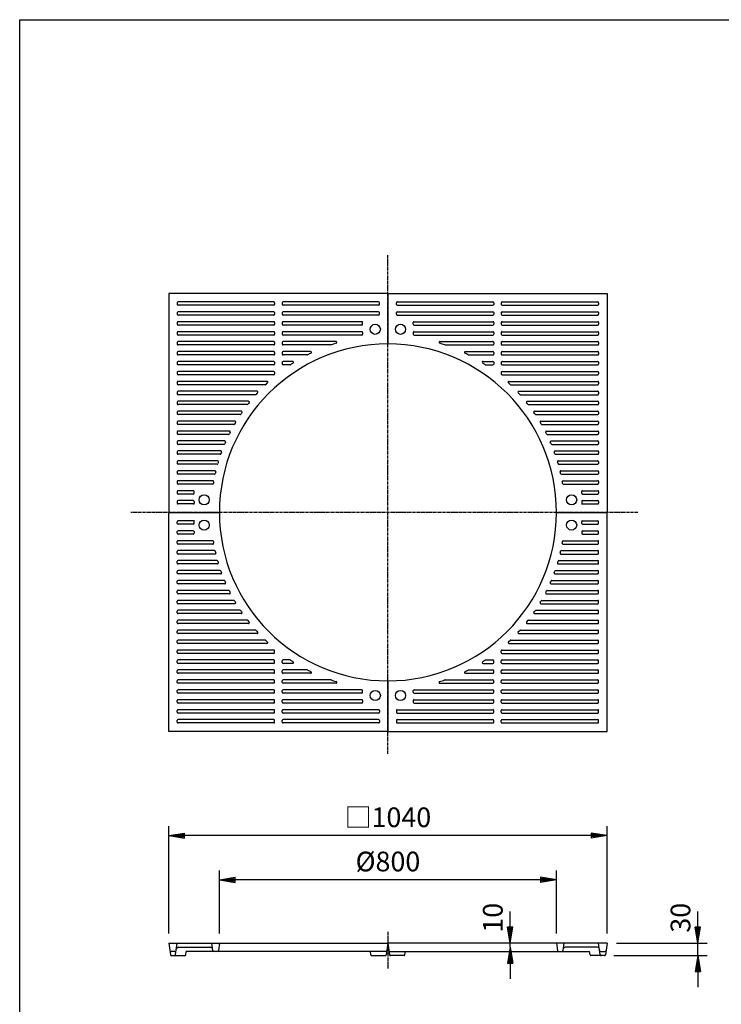
# Model space of a CAD drawing. Extents: x 75 to 5775, y 150 to 4200.
# Drawn here: x 75 to 1740, y 1862 to 4200 of the extents above; entities that cross this region are included whole.
import ezdxf

# ---------------------------------------------------------------- set-up
doc = ezdxf.new("R2010")
doc.units = 0
doc.header["$LTSCALE"] = 0.2
doc.linetypes.add('CENTER', pattern=[50.8, 31.75, -6.35, 6.35, -6.35])
doc.linetypes.add('HIDDEN', pattern=[9.525, 6.35, -3.175])
doc.layers.get('0').update_dxf_attribs({"linetype": 'CONTINUOUS'})
doc.layers.get('DEFPOINTS').update_dxf_attribs({"linetype": 'CONTINUOUS'})
for name, color, linetype in [('LAY-10', 7, 'CONTINUOUS'), ('LAY-20', 7, 'CONTINUOUS'), ('LAY-255', 7, 'CONTINUOUS')]:
    doc.layers.add(name, color=color, linetype=linetype)
doc.styles.add('EXCADDIM1', font='simplex', dxfattribs={"width": 0.84, "bigfont": 'bigfont'})
doc.styles.get("Standard").update_dxf_attribs({"font": 'simplex', "bigfont": 'bigfont'})
doc.dimstyles.new('ISO-25', dxfattribs={"dimtxt": 2.5, "dimasz": 2.5, "dimexe": 1.25, "dimexo": 0.625, "dimtad": 1, "dimtxsty": 'STANDARD', "dimcen": 2.5, "dimazin": 3, "dimtfac": 1, "dimtmove": 0, "dimatfit": 3})

# ---------------------------------------------------------------- blocks, each defined once
blk = doc.blocks.new('EX_BNORM')
at = {"color": 0, "linetype": 'CONTINUOUS'}
for p, q in [((0, 0), (-1, 0.167)), ((-1, 0.167), (-1, -0.167)), ((0, 0), (-1, 0.083)), ((0, 0), (-1, 0)), ((0, 0), (-1, -0.167)), ((0, 0), (-1, -0.083))]:
    blk.add_line(p, q, dxfattribs=at)
blk = doc.blocks.new('*D15')
at = {"layer": 'DEFPOINTS', "color": 0}
for p in [(429, 2262.5), (429, 2007.5), (1469, 2007.5)]:
    blk.add_point(p, dxfattribs=at)
at = {"layer": 'LAY-20', "color": 4, "linetype": 'CONTINUOUS'}
for p, q in [((429, 2030), (429, 2285)), ((1469, 2030), (1469, 2285)), ((1431.5, 2262.5), (466.5, 2262.5))]:
    blk.add_line(p, q, dxfattribs=at)
at = {"layer": 'LAY-20', "color": 4, "xscale": 37.49999618530273, "yscale": 37.49999618530273, "zscale": 37.49999618530273, "rotation": 180}
blk.add_blockref('EX_BNORM', (429, 2262.5), dxfattribs=at)
at = {"layer": 'LAY-20', "color": 4, "xscale": 37.49999618530273, "yscale": 37.49999618530273, "zscale": 37.49999618530273}
blk.add_blockref('EX_BNORM', (1469, 2262.5), dxfattribs=at)
at = {"layer": 'LAY-20', "color": 7, "insert": (949, 2300), "char_height": 46.77, "attachment_point": 5, "style": 'EXCADDIM1'}
blk.add_mtext('□1040', dxfattribs=at)
blk = doc.blocks.new('*D16')
at = {"layer": 'DEFPOINTS', "color": 0}
for p in [(549, 2157.5), (549, 2007.5), (1349, 2007.5)]:
    blk.add_point(p, dxfattribs=at)
at = {"layer": 'LAY-20', "color": 4, "linetype": 'CONTINUOUS'}
for p, q in [((549, 2030), (549, 2180)), ((1349, 2030), (1349, 2180)), ((1311.5, 2157.5), (586.5, 2157.5))]:
    blk.add_line(p, q, dxfattribs=at)
at = {"layer": 'LAY-20', "color": 4, "xscale": 37.49999618530273, "yscale": 37.49999618530273, "zscale": 37.49999618530273, "rotation": 180}
blk.add_blockref('EX_BNORM', (549, 2157.5), dxfattribs=at)
at = {"layer": 'LAY-20', "color": 4, "xscale": 37.49999618530273, "yscale": 37.49999618530273, "zscale": 37.49999618530273}
blk.add_blockref('EX_BNORM', (1349, 2157.5), dxfattribs=at)
at = {"layer": 'LAY-20', "color": 7, "insert": (949, 2195), "char_height": 46.77, "attachment_point": 5, "style": 'EXCADDIM1'}
blk.add_mtext('%%c800', dxfattribs=at)
blk = doc.blocks.new('*D17')
at = {"layer": 'DEFPOINTS', "color": 0}
for p in [(1469, 2007.5), (1684.5, 2007.5), (1463, 1977.5)]:
    blk.add_point(p, dxfattribs=at)
at = {"layer": 'LAY-20', "color": 4, "linetype": 'CONTINUOUS'}
for p, q in [((1684.5, 2045), (1684.5, 2082.5)), ((1491.5, 2007.5), (1707, 2007.5)), ((1684.5, 1977.5), (1684.5, 2007.5)), ((1485.5, 1977.5), (1707, 1977.5)), ((1684.5, 1940), (1684.5, 1902.5))]:
    blk.add_line(p, q, dxfattribs=at)
at = {"layer": 'LAY-20', "color": 4, "xscale": 37.49999618530273, "yscale": 37.49999618530273, "zscale": 37.49999618530273}
for p, rotation in [((1684.5, 2007.5), 270), ((1684.5, 1977.5), 90)]:
    blk.add_blockref('EX_BNORM', p, dxfattribs=dict(at, rotation=rotation))
at = {"layer": 'LAY-20', "color": 7, "insert": (1649.5, 2067.5), "char_height": 46.77, "attachment_point": 5, "rotation": 90, "style": 'EXCADDIM1'}
blk.add_mtext('30', dxfattribs=at)
blk = doc.blocks.new('*D18')
at = {"layer": 'DEFPOINTS', "color": 0}
for p in [(1239, 2007.5), (1469.1, 1997.5), (1472, 2007.5)]:
    blk.add_point(p, dxfattribs=at)
at = {"layer": 'LAY-20', "color": 4, "linetype": 'CONTINUOUS'}
for p, q in [((1239, 2045), (1239, 2082.5)), ((1239, 1997.5), (1239, 2007.5)), ((1239, 1960), (1239, 1922.5))]:
    blk.add_line(p, q, dxfattribs=at)
at = {"layer": 'LAY-20', "color": 4, "xscale": 37.49999618530273, "yscale": 37.49999618530273, "zscale": 37.49999618530273}
for p, rotation in [((1239, 2007.5), 270), ((1239, 1997.5), 90)]:
    blk.add_blockref('EX_BNORM', p, dxfattribs=dict(at, rotation=rotation))
at = {"layer": 'LAY-20', "color": 7, "insert": (1204, 2067.5), "char_height": 46.77, "attachment_point": 5, "rotation": 90, "style": 'EXCADDIM1'}
blk.add_mtext('10', dxfattribs=at)

msp = doc.modelspace()

# ---------------------------------------------------------------- linework, layer by layer
at = {"layer": 'LAY-10', "color": 2, "linetype": 'CENTER'}
for p, q in [((949, 2457), (949, 3640.59)), ((1542, 3030), (338.41, 3030)), ((949, 2034.28), (949, 1947.28))]:
    msp.add_line(p, q, dxfattribs=at)
at = {"layer": 'LAY-10', "color": 7, "linetype": 'CONTINUOUS'}
for p, q in [((429, 3550), (429, 3030)), ((949, 3550), (429, 3550)), ((949, 3550), (1469, 3550)), ((949, 3550), (949, 3430)), ((1469, 3550), (1469, 3030)), ((449, 3528), (449, 3524)), ((678, 3530), (451, 3530)), ((678, 3522), (451, 3522)), ((680, 3528), (680, 3524)), ((698, 3528), (698, 3524)), ((927, 3530), (700, 3530)), ((927, 3522), (700, 3522)), ((929, 3524), (929, 3528)), ((969, 3524), (969, 3528)), ((971, 3530), (1198, 3530)), ((971, 3522), (1198, 3522)), ((1200, 3528), (1200, 3524)), ((1218, 3528), (1218, 3524)), ((1220, 3530), (1447, 3530)), ((1220, 3522), (1447, 3522)), ((1449, 3528), (1449, 3524)), ((449, 3504.4), (449, 3500.4)), ((678, 3506.4), (451, 3506.4)), ((678, 3498.4), (451, 3498.4)), ((680, 3504.4), (680, 3500.4)), ((698, 3504.4), (698, 3500.4)), ((927, 3506.4), (700, 3506.4)), ((927, 3498.4), (700, 3498.4)), ((929, 3500.4), (929, 3504.4)), ((969, 3500.4), (969, 3504.4)), ((971, 3506.4), (1198, 3506.4)), ((971, 3498.4), (1198, 3498.4)), ((1200, 3504.4), (1200, 3500.4)), ((1218, 3504.4), (1218, 3500.4)), ((1220, 3506.4), (1447, 3506.4)), ((1220, 3498.4), (1447, 3498.4)), ((1449, 3504.4), (1449, 3500.4)), ((449, 3480.8), (449, 3476.8)), ((678, 3482.8), (451, 3482.8)), ((678, 3474.8), (451, 3474.8)), ((680, 3480.8), (680, 3476.8)), ((698, 3480.8), (698, 3476.8)), ((887, 3482.8), (700, 3482.8)), ((887, 3474.8), (700, 3474.8)), ((889, 3476.8), (889, 3480.8)), ((1009, 3476.8), (1009, 3480.8)), ((1011, 3482.8), (1198, 3482.8)), ((1011, 3474.8), (1198, 3474.8)), ((1200, 3480.8), (1200, 3476.8)), ((1218, 3480.8), (1218, 3476.8)), ((1220, 3482.8), (1447, 3482.8)), ((1220, 3474.8), (1447, 3474.8)), ((1449, 3480.8), (1449, 3476.8)), ((449, 3457.2), (449, 3453.2)), ((678, 3459.2), (451, 3459.2)), ((678, 3451.2), (451, 3451.2)), ((680, 3457.2), (680, 3453.2)), ((698, 3457.2), (698, 3453.2)), ((887, 3459.2), (700, 3459.2)), ((887, 3451.2), (700, 3451.2)), ((889, 3457.2), (889, 3453.2)), ((1009, 3457.2), (1009, 3453.2)), ((1011, 3459.2), (1198, 3459.2)), ((1011, 3451.2), (1198, 3451.2)), ((1200, 3457.2), (1200, 3453.2)), ((1218, 3457.2), (1218, 3453.2)), ((1220, 3459.2), (1447, 3459.2)), ((1220, 3451.2), (1447, 3451.2)), ((1449, 3457.2), (1449, 3453.2)), ((449, 3433.6), (449, 3429.6)), ((678, 3435.6), (451, 3435.6)), ((678, 3427.6), (451, 3427.6)), ((680, 3433.6), (680, 3429.6)), ((698, 3433.6), (698, 3429.6)), ((825.75, 3435.6), (700, 3435.6)), ((813.34, 3427.6), (700, 3427.6)), ((1072.25, 3435.6), (1198, 3435.6)), ((1084.66, 3427.6), (1198, 3427.6)), ((1200, 3433.6), (1200, 3429.6)), ((1218, 3433.6), (1218, 3429.6)), ((1220, 3435.6), (1447, 3435.6)), ((1220, 3427.6), (1447, 3427.6)), ((1449, 3433.6), (1449, 3429.6)), ((449, 3410), (449, 3406)), ((678, 3412), (451, 3412)), ((678, 3404), (451, 3404)), ((680, 3410), (680, 3406)), ((698, 3410), (698, 3406)), ((765.47, 3412), (700, 3412)), ((757.41, 3404), (700, 3404)), ((1132.53, 3412), (1198, 3412)), ((1140.59, 3404), (1198, 3404)), ((1200, 3410), (1200, 3406)), ((1218, 3410), (1218, 3406)), ((1220, 3412), (1447, 3412)), ((1220, 3404), (1447, 3404)), ((1449, 3410), (1449, 3406)), ((449, 3386.4), (449, 3382.4)), ((678, 3388.4), (451, 3388.4)), ((678, 3380.4), (451, 3380.4)), ((680, 3386.4), (680, 3382.4)), ((698, 3386.4), (698, 3382.4)), ((723.03, 3388.4), (700, 3388.4)), ((716.84, 3380.4), (700, 3380.4)), ((1174.97, 3388.4), (1198, 3388.4)), ((1181.16, 3380.4), (1198, 3380.4)), ((1200, 3386.4), (1200, 3382.4)), ((1218, 3386.4), (1218, 3382.4)), ((1220, 3388.4), (1447, 3388.4)), ((1220, 3380.4), (1447, 3380.4)), ((1449, 3386.4), (1449, 3382.4)), ((449, 3362.8), (449, 3358.8)), ((678, 3364.8), (451, 3364.8)), ((678, 3356.8), (451, 3356.8)), ((680, 3362.8), (680, 3358.8)), ((1218, 3362.8), (1218, 3358.8)), ((1220, 3364.8), (1447, 3364.8)), ((1220, 3356.8), (1447, 3356.8)), ((1449, 3362.8), (1449, 3358.8)), ((449, 3339.2), (449, 3335.2)), ((661.81, 3341.2), (451, 3341.2)), ((657.56, 3333.2), (451, 3333.2)), ((1236.19, 3341.2), (1447, 3341.2)), ((1240.44, 3333.2), (1447, 3333.2)), ((1449, 3339.2), (1449, 3335.2)), ((449, 3315.6), (449, 3311.6)), ((638.33, 3317.6), (451, 3317.6)), ((634.7, 3309.6), (451, 3309.6)), ((1259.67, 3317.6), (1447, 3317.6)), ((1263.3, 3309.6), (1447, 3309.6)), ((1449, 3315.6), (1449, 3311.6)), ((449, 3292), (449, 3288)), ((618.18, 3294), (451, 3294)), ((615.05, 3286), (451, 3286)), ((1279.82, 3294), (1447, 3294)), ((1282.95, 3286), (1447, 3286)), ((1449, 3292), (1449, 3288)), ((449, 3268.4), (449, 3264.4)), ((600.79, 3270.4), (451, 3270.4)), ((598.09, 3262.4), (451, 3262.4)), ((1297.21, 3270.4), (1447, 3270.4)), ((1299.91, 3262.4), (1447, 3262.4)), ((1449, 3268.4), (1449, 3264.4)), ((449, 3244.8), (449, 3240.8)), ((585.76, 3246.8), (451, 3246.8)), ((583.42, 3238.8), (451, 3238.8)), ((1312.24, 3246.8), (1447, 3246.8)), ((1314.58, 3238.8), (1447, 3238.8)), ((1449, 3244.8), (1449, 3240.8)), ((449, 3221.2), (449, 3217.2)), ((572.8, 3223.2), (451, 3223.2)), ((570.79, 3215.2), (451, 3215.2)), ((1325.2, 3223.2), (1447, 3223.2)), ((1327.21, 3215.2), (1447, 3215.2)), ((1449, 3221.2), (1449, 3217.2)), ((449, 3197.6), (449, 3193.6)), ((561.71, 3199.6), (451, 3199.6)), ((560, 3191.6), (451, 3191.6)), ((1336.29, 3199.6), (1447, 3199.6)), ((1338, 3191.6), (1447, 3191.6)), ((1449, 3197.6), (1449, 3193.6)), ((449, 3174), (449, 3170)), ((552.33, 3176), (451, 3176)), ((550.9, 3168), (451, 3168)), ((1345.67, 3176), (1447, 3176)), ((1347.1, 3168), (1447, 3168)), ((1449, 3174), (1449, 3170)), ((449, 3150.4), (449, 3146.4)), ((544.54, 3152.4), (451, 3152.4)), ((543.37, 3144.4), (451, 3144.4)), ((1353.46, 3152.4), (1447, 3152.4)), ((1354.63, 3144.4), (1447, 3144.4)), ((1449, 3150.4), (1449, 3146.4)), ((449, 3126.8), (449, 3122.8)), ((538.25, 3128.8), (451, 3128.8)), ((537.33, 3120.8), (451, 3120.8)), ((1359.75, 3128.8), (1447, 3128.8)), ((1360.67, 3120.8), (1447, 3120.8)), ((1449, 3126.8), (1449, 3122.8)), ((449, 3103.2), (449, 3099.2)), ((533.4, 3105.2), (451, 3105.2)), ((532.71, 3097.2), (451, 3097.2)), ((1364.6, 3105.2), (1447, 3105.2)), ((1365.29, 3097.2), (1447, 3097.2)), ((1449, 3103.2), (1449, 3099.2)), ((449, 3079.6), (449, 3075.6)), ((487, 3081.6), (451, 3081.6)), ((487, 3073.6), (451, 3073.6)), ((489, 3075.6), (489, 3079.6)), ((1409, 3075.6), (1409, 3079.6)), ((1411, 3081.6), (1447, 3081.6)), ((1411, 3073.6), (1447, 3073.6)), ((1449, 3079.6), (1449, 3075.6)), ((449, 3056), (449, 3052)), ((487, 3058), (451, 3058)), ((487, 3050), (451, 3050)), ((489.61, 3050), (488.41, 3050)), ((489, 3056), (489, 3052)), ((1408.39, 3050), (1409.59, 3050)), ((1409, 3056), (1409, 3052)), ((1411, 3058), (1447, 3058)), ((1411, 3050), (1447, 3050)), ((1449, 3056), (1449, 3052)), ((429, 2510), (429, 3030)), ((429, 3030), (549, 3030)), ((1349, 3030), (1469, 3030)), ((1469, 2510), (1469, 3030)), ((449, 3004), (449, 3008)), ((487, 3010), (451, 3010)), ((487, 3002), (451, 3002)), ((489.61, 3010), (488.41, 3010)), ((489, 3004), (489, 3008)), ((1408.39, 3010), (1409.59, 3010)), ((1409, 3004), (1409, 3008)), ((1411, 3010), (1447, 3010)), ((1411, 3002), (1447, 3002)), ((1449, 3004), (1449, 3008)), ((449, 2980.4), (449, 2984.4)), ((487, 2986.4), (451, 2986.4)), ((487, 2978.4), (451, 2978.4)), ((489, 2984.4), (489, 2980.4)), ((1409, 2984.4), (1409, 2980.4)), ((1411, 2986.4), (1447, 2986.4)), ((1411, 2978.4), (1447, 2978.4)), ((1449, 2980.4), (1449, 2984.4)), ((449, 2956.8), (449, 2960.8)), ((532.71, 2962.8), (451, 2962.8)), ((533.4, 2954.8), (451, 2954.8)), ((1364.6, 2954.8), (1447, 2954.8)), ((1365.29, 2962.8), (1447, 2962.8)), ((1449, 2956.8), (1449, 2960.8)), ((449, 2933.2), (449, 2937.2)), ((537.33, 2939.2), (451, 2939.2)), ((538.25, 2931.2), (451, 2931.2)), ((1359.75, 2931.2), (1447, 2931.2)), ((1360.67, 2939.2), (1447, 2939.2)), ((1449, 2933.2), (1449, 2937.2)), ((449, 2909.6), (449, 2913.6)), ((543.37, 2915.6), (451, 2915.6)), ((544.54, 2907.6), (451, 2907.6)), ((1353.46, 2907.6), (1447, 2907.6)), ((1354.63, 2915.6), (1447, 2915.6)), ((1449, 2909.6), (1449, 2913.6)), ((449, 2886), (449, 2890)), ((550.9, 2892), (451, 2892)), ((552.33, 2884), (451, 2884)), ((1345.67, 2884), (1447, 2884)), ((1347.1, 2892), (1447, 2892)), ((1449, 2886), (1449, 2890)), ((449, 2862.4), (449, 2866.4)), ((560, 2868.4), (451, 2868.4)), ((561.71, 2860.4), (451, 2860.4)), ((1336.29, 2860.4), (1447, 2860.4)), ((1338, 2868.4), (1447, 2868.4)), ((1449, 2862.4), (1449, 2866.4)), ((449, 2838.8), (449, 2842.8)), ((570.79, 2844.8), (451, 2844.8)), ((572.8, 2836.8), (451, 2836.8)), ((1325.2, 2836.8), (1447, 2836.8)), ((1327.21, 2844.8), (1447, 2844.8)), ((1449, 2838.8), (1449, 2842.8)), ((449, 2815.2), (449, 2819.2)), ((583.42, 2821.2), (451, 2821.2)), ((585.76, 2813.2), (451, 2813.2)), ((1312.24, 2813.2), (1447, 2813.2)), ((1314.58, 2821.2), (1447, 2821.2)), ((1449, 2815.2), (1449, 2819.2)), ((449, 2791.6), (449, 2795.6)), ((598.09, 2797.6), (451, 2797.6)), ((600.79, 2789.6), (451, 2789.6)), ((1297.21, 2789.6), (1447, 2789.6)), ((1299.91, 2797.6), (1447, 2797.6)), ((1449, 2791.6), (1449, 2795.6)), ((449, 2768), (449, 2772)), ((615.05, 2774), (451, 2774)), ((618.18, 2766), (451, 2766)), ((1279.82, 2766), (1447, 2766)), ((1282.95, 2774), (1447, 2774)), ((1449, 2768), (1449, 2772)), ((449, 2744.4), (449, 2748.4)), ((634.7, 2750.4), (451, 2750.4)), ((638.33, 2742.4), (451, 2742.4)), ((1259.67, 2742.4), (1447, 2742.4)), ((1263.3, 2750.4), (1447, 2750.4)), ((1449, 2744.4), (1449, 2748.4)), ((449, 2720.8), (449, 2724.8)), ((657.56, 2726.8), (451, 2726.8)), ((661.81, 2718.8), (451, 2718.8)), ((1236.19, 2718.8), (1447, 2718.8)), ((1240.44, 2726.8), (1447, 2726.8)), ((1449, 2720.8), (1449, 2724.8)), ((449, 2697.2), (449, 2701.2)), ((678, 2703.2), (451, 2703.2)), ((678, 2695.2), (451, 2695.2)), ((680, 2697.2), (680, 2701.2)), ((1218, 2697.2), (1218, 2701.2)), ((1220, 2703.2), (1447, 2703.2)), ((1220, 2695.2), (1447, 2695.2)), ((1449, 2697.2), (1449, 2701.2)), ((449, 2673.6), (449, 2677.6)), ((678, 2679.6), (451, 2679.6)), ((678, 2671.6), (451, 2671.6)), ((680, 2673.6), (680, 2677.6)), ((698, 2673.6), (698, 2677.6)), ((716.84, 2679.6), (700, 2679.6)), ((723.03, 2671.6), (700, 2671.6)), ((1174.97, 2671.6), (1198, 2671.6)), ((1181.16, 2679.6), (1198, 2679.6)), ((1200, 2673.6), (1200, 2677.6)), ((1218, 2673.6), (1218, 2677.6)), ((1220, 2679.6), (1447, 2679.6)), ((1220, 2671.6), (1447, 2671.6)), ((1449, 2673.6), (1449, 2677.6)), ((449, 2650), (449, 2654)), ((678, 2656), (451, 2656)), ((678, 2648), (451, 2648)), ((680, 2650), (680, 2654)), ((698, 2650), (698, 2654)), ((757.41, 2656), (700, 2656)), ((765.47, 2648), (700, 2648)), ((1132.53, 2648), (1198, 2648)), ((1140.59, 2656), (1198, 2656)), ((1200, 2650), (1200, 2654)), ((1218, 2650), (1218, 2654)), ((1220, 2656), (1447, 2656)), ((1220, 2648), (1447, 2648)), ((1449, 2650), (1449, 2654)), ((449, 2626.4), (449, 2630.4)), ((678, 2632.4), (451, 2632.4)), ((678, 2624.4), (451, 2624.4)), ((680, 2626.4), (680, 2630.4)), ((698, 2626.4), (698, 2630.4)), ((813.34, 2632.4), (700, 2632.4)), ((825.75, 2624.4), (700, 2624.4)), ((949, 2630), (949, 2510)), ((1072.25, 2624.4), (1198, 2624.4)), ((1084.66, 2632.4), (1198, 2632.4)), ((1200, 2626.4), (1200, 2630.4)), ((1218, 2626.4), (1218, 2630.4)), ((1220, 2632.4), (1447, 2632.4)), ((1220, 2624.4), (1447, 2624.4)), ((1449, 2626.4), (1449, 2630.4)), ((449, 2602.8), (449, 2606.8)), ((678, 2608.8), (451, 2608.8)), ((678, 2600.8), (451, 2600.8)), ((680, 2602.8), (680, 2606.8)), ((698, 2602.8), (698, 2606.8)), ((887, 2608.8), (700, 2608.8)), ((887, 2600.8), (700, 2600.8)), ((889, 2602.8), (889, 2606.8)), ((1009, 2602.8), (1009, 2606.8)), ((1011, 2608.8), (1198, 2608.8)), ((1011, 2600.8), (1198, 2600.8)), ((1200, 2602.8), (1200, 2606.8)), ((1218, 2602.8), (1218, 2606.8)), ((1220, 2608.8), (1447, 2608.8)), ((1220, 2600.8), (1447, 2600.8)), ((1449, 2602.8), (1449, 2606.8)), ((449, 2579.2), (449, 2583.2)), ((678, 2585.2), (451, 2585.2)), ((678, 2577.2), (451, 2577.2)), ((680, 2579.2), (680, 2583.2)), ((698, 2579.2), (698, 2583.2)), ((887, 2585.2), (700, 2585.2)), ((887, 2577.2), (700, 2577.2)), ((889, 2583.2), (889, 2579.2)), ((1009, 2583.2), (1009, 2579.2)), ((1011, 2585.2), (1198, 2585.2)), ((1011, 2577.2), (1198, 2577.2)), ((1200, 2579.2), (1200, 2583.2)), ((1218, 2579.2), (1218, 2583.2)), ((1220, 2585.2), (1447, 2585.2)), ((1220, 2577.2), (1447, 2577.2)), ((1449, 2579.2), (1449, 2583.2)), ((449, 2555.6), (449, 2559.6)), ((678, 2561.6), (451, 2561.6)), ((678, 2553.6), (451, 2553.6)), ((680, 2555.6), (680, 2559.6)), ((698, 2555.6), (698, 2559.6)), ((927, 2561.6), (700, 2561.6)), ((927, 2553.6), (700, 2553.6)), ((929, 2559.6), (929, 2555.6)), ((969, 2559.6), (969, 2555.6)), ((971, 2561.6), (1198, 2561.6)), ((971, 2553.6), (1198, 2553.6)), ((1200, 2555.6), (1200, 2559.6)), ((1218, 2555.6), (1218, 2559.6)), ((1220, 2561.6), (1447, 2561.6)), ((1220, 2553.6), (1447, 2553.6)), ((1449, 2555.6), (1449, 2559.6)), ((449, 2532), (449, 2536)), ((678, 2538), (451, 2538)), ((678, 2530), (451, 2530)), ((680, 2532), (680, 2536)), ((698, 2532), (698, 2536)), ((927, 2538), (700, 2538)), ((927, 2530), (700, 2530)), ((929, 2536), (929, 2532)), ((969, 2536), (969, 2532)), ((971, 2538), (1198, 2538)), ((971, 2530), (1198, 2530)), ((1200, 2532), (1200, 2536)), ((1218, 2532), (1218, 2536)), ((1220, 2538), (1447, 2538)), ((1220, 2530), (1447, 2530)), ((1449, 2532), (1449, 2536)), ((949, 2510), (429, 2510)), ((949, 2510), (1469, 2510)), ((429, 2007.5), (949, 2007.5)), ((429, 2007.5), (432.97, 1979.22)), ((443.58, 1987.5), (434.42, 1987.5)), ((445.15, 1980.08), (449, 2007.5)), ((451.94, 1997.5), (528.06, 1997.5)), ((469.24, 1979.22), (470.41, 1987.5)), ((946.19, 1987.5), (470.41, 1987.5)), ((533.45, 1990.08), (531, 2007.5)), ((549, 2007.5), (546.55, 1990.08)), ((908.76, 1979.22), (907.59, 1987.5)), ((949, 2007.5), (945.03, 1979.22)), ((949, 2007.5), (952.97, 1979.22)), ((1469, 2007.5), (949, 2007.5)), ((951.81, 1987.5), (1427.59, 1987.5)), ((989.24, 1979.22), (990.41, 1987.5)), ((1349, 2007.5), (1351.45, 1990.08)), ((1364.55, 1990.08), (1367, 2007.5)), ((1446.06, 1997.5), (1369.94, 1997.5)), ((1428.76, 1979.22), (1427.59, 1987.5)), ((1452.85, 1980.08), (1449, 2007.5)), ((1454.42, 1987.5), (1463.58, 1987.5)), ((1469, 2007.5), (1465.03, 1979.22)), ((434.95, 1977.5), (443.05, 1977.5)), ((443.05, 1977.5), (467.26, 1977.5)), ((910.74, 1977.5), (943.05, 1977.5)), ((987.26, 1977.5), (954.95, 1977.5)), ((1454.95, 1977.5), (1430.74, 1977.5)), ((1463.05, 1977.5), (1454.95, 1977.5))]:
    msp.add_line(p, q, dxfattribs=at)
at = {"layer": 'LAY-10', "color": 7, "linetype": 'HIDDEN'}
for p, q in [((487.81, 3050), (488, 3050)), ((1410.19, 3050), (1410, 3050)), ((487.81, 3010), (488, 3010)), ((1410.19, 3010), (1410, 3010))]:
    msp.add_line(p, q, dxfattribs=at)
at = {"layer": 'LAY-10', "color": 7, "linetype": 'CONTINUOUS'}
for centre in [(919, 3464.8), (979, 3464.8), (513, 3060), (1385, 3060), (513, 3000), (1385, 3000), (919, 2595.2), (979, 2595.2)]:
    msp.add_circle(centre, 12, dxfattribs=at)
for centre, radius, start, end in [((451, 3528), 2, 90, 180), ((451, 3524), 2, 180, 270), ((678, 3528), 2, 0, 90), ((678, 3524), 2, 270, 0), ((700, 3528), 2, 90, 180), ((700, 3524), 2, 180, 270), ((927, 3528), 2, 0, 90), ((927, 3524), 2, 270, 0), ((971, 3528), 2, 90, 180), ((971, 3524), 2, 180, 270), ((1198, 3528), 2, 0, 90), ((1198, 3524), 2, 270, 0), ((1220, 3528), 2, 90, 180), ((1220, 3524), 2, 180, 270), ((1447, 3528), 2, 0, 90), ((1447, 3524), 2, 270, 0), ((451, 3504.4), 2, 90, 180), ((451, 3500.4), 2, 180, 270), ((678, 3504.4), 2, 0, 90), ((678, 3500.4), 2, 270, 0), ((700, 3504.4), 2, 90, 180), ((700, 3500.4), 2, 180, 270), ((927, 3504.4), 2, 0, 90), ((927, 3500.4), 2, 270, 0), ((971, 3504.4), 2, 90, 180), ((971, 3500.4), 2, 180, 270), ((1198, 3504.4), 2, 0, 90), ((1198, 3500.4), 2, 270, 0), ((1220, 3504.4), 2, 90, 180), ((1220, 3500.4), 2, 180, 270), ((1447, 3504.4), 2, 0, 90), ((1447, 3500.4), 2, 270, 0), ((451, 3480.8), 2, 90, 180), ((451, 3476.8), 2, 180, 270), ((678, 3480.8), 2, 0, 90), ((678, 3476.8), 2, 270, 0), ((700, 3480.8), 2, 90, 180), ((700, 3476.8), 2, 180, 270), ((887, 3480.8), 2, 0, 90), ((887, 3476.8), 2, 270, 0), ((1011, 3480.8), 2, 90, 180), ((1011, 3476.8), 2, 180, 270), ((1198, 3480.8), 2, 0, 90), ((1198, 3476.8), 2, 270, 0), ((1220, 3480.8), 2, 90, 180), ((1220, 3476.8), 2, 180, 270), ((1447, 3480.8), 2, 0, 90), ((1447, 3476.8), 2, 270, 0), ((451, 3457.2), 2, 90, 180), ((451, 3453.2), 2, 180, 270), ((678, 3457.2), 2, 0, 90), ((678, 3453.2), 2, 270, 0), ((700, 3457.2), 2, 90, 180), ((700, 3453.2), 2, 180, 270), ((887, 3457.2), 2, 0, 90), ((887, 3453.2), 2, 270, 0), ((1011, 3457.2), 2, 90, 180), ((1011, 3453.2), 2, 180, 270), ((1198, 3457.2), 2, 0, 90), ((1198, 3453.2), 2, 270, 0), ((1220, 3457.2), 2, 90, 180), ((1220, 3453.2), 2, 180, 270), ((1447, 3457.2), 2, 0, 90), ((1447, 3453.2), 2, 270, 0), ((451, 3433.6), 2, 90, 180), ((451, 3429.6), 2, 180, 270), ((949, 3030), 400, 90, 180), ((678, 3433.6), 2, 0, 90), ((678, 3429.6), 2, 270, 0), ((700, 3433.6), 2, 90, 180), ((700, 3429.6), 2, 180, 270), ((813.34, 3429.6), 2, 270, 288.75192), ((949, 3030), 420, 106.98172, 108.75192), ((825.75, 3433.6), 2, 286.98172, 90), ((949, 3030), 400, 0, 90), ((1072.25, 3433.6), 2, 90, 253.01828), ((949, 3030), 420, 71.24808, 73.01828), ((1084.66, 3429.6), 2, 251.24808, 270), ((1198, 3433.6), 2, 0, 90), ((1198, 3429.6), 2, 270, 0), ((1220, 3433.6), 2, 90, 180), ((1220, 3429.6), 2, 180, 270), ((1447, 3433.6), 2, 0, 90), ((1447, 3429.6), 2, 270, 0), ((451, 3410), 2, 90, 180), ((451, 3406), 2, 180, 270), ((678, 3410), 2, 0, 90), ((678, 3406), 2, 270, 0), ((700, 3410), 2, 90, 180), ((700, 3406), 2, 180, 270), ((757.41, 3406), 2, 270, 297.00143), ((949, 3030), 420, 115.77958, 117.00143), ((765.47, 3410), 2, 295.77958, 90), ((1132.53, 3410), 2, 90, 244.22042), ((949, 3030), 420, 62.99857, 64.22042), ((1140.59, 3406), 2, 242.99857, 270), ((1198, 3410), 2, 0, 90), ((1198, 3406), 2, 270, 0), ((1220, 3410), 2, 90, 180), ((1220, 3406), 2, 180, 270), ((1447, 3410), 2, 0, 90), ((1447, 3406), 2, 270, 0), ((451, 3386.4), 2, 90, 180), ((451, 3382.4), 2, 180, 270), ((678, 3386.4), 2, 0, 90), ((678, 3382.4), 2, 270, 0), ((700, 3386.4), 2, 90, 180), ((700, 3382.4), 2, 180, 270), ((716.84, 3382.4), 2, 270, 303.37677), ((949, 3030), 420, 122.37628, 123.37677), ((723.03, 3386.4), 2, 302.37628, 90), ((1174.97, 3386.4), 2, 90, 237.62372), ((949, 3030), 420, 56.62323, 57.62372), ((1181.16, 3382.4), 2, 236.62323, 270), ((1198, 3386.4), 2, 0, 90), ((1198, 3382.4), 2, 270, 0), ((1220, 3386.4), 2, 90, 180), ((1220, 3382.4), 2, 180, 270), ((1447, 3386.4), 2, 0, 90), ((1447, 3382.4), 2, 270, 0), ((451, 3362.8), 2, 90, 180), ((451, 3358.8), 2, 180, 270), ((678, 3362.8), 2, 0, 90), ((678, 3358.8), 2, 270, 0), ((1220, 3362.8), 2, 90, 180), ((1220, 3358.8), 2, 180, 270), ((1447, 3362.8), 2, 0, 90), ((1447, 3358.8), 2, 270, 0), ((451, 3339.2), 2, 90, 180), ((451, 3335.2), 2, 180, 270), ((657.56, 3335.2), 2, 270, 313.6788), ((949, 3030), 420, 132.88666, 133.6788), ((661.81, 3339.2), 2, 312.88666, 90), ((1236.19, 3339.2), 2, 90, 227.11334), ((949, 3030), 420, 46.3212, 47.11334), ((1240.44, 3335.2), 2, 226.3212, 270), ((1447, 3339.2), 2, 0, 90), ((1447, 3335.2), 2, 270, 0), ((451, 3315.6), 2, 90, 180), ((451, 3311.6), 2, 180, 270), ((634.7, 3311.6), 2, 270, 318.1411), ((949, 3030), 420, 137.40769, 138.1411), ((638.33, 3315.6), 2, 317.40769, 90), ((1259.67, 3315.6), 2, 90, 222.59231), ((949, 3030), 420, 41.8589, 42.59231), ((1263.3, 3311.6), 2, 221.8589, 270), ((1447, 3315.6), 2, 0, 90), ((1447, 3311.6), 2, 270, 0), ((451, 3292), 2, 90, 180), ((451, 3288), 2, 180, 270), ((615.05, 3288), 2, 270, 322.31106), ((949, 3030), 420, 141.62155, 142.31106), ((618.18, 3292), 2, 321.62155, 90), ((1279.82, 3292), 2, 90, 218.37845), ((949, 3030), 420, 37.68894, 38.37845), ((1282.95, 3288), 2, 217.68894, 270), ((1447, 3292), 2, 0, 90), ((1447, 3288), 2, 270, 0), ((451, 3268.4), 2, 90, 180), ((451, 3264.4), 2, 180, 270), ((598.09, 3264.4), 2, 270, 326.25827), ((949, 3030), 420, 145.60265, 146.25827), ((600.79, 3268.4), 2, 325.60265, 90), ((1297.21, 3268.4), 2, 90, 214.39735), ((949, 3030), 420, 33.74173, 34.39735), ((1299.91, 3264.4), 2, 213.74173, 270), ((1447, 3268.4), 2, 0, 90), ((1447, 3264.4), 2, 270, 0), ((451, 3244.8), 2, 90, 180), ((451, 3240.8), 2, 180, 270), ((583.42, 3240.8), 2, 270, 330.03135), ((949, 3030), 420, 149.40244, 150.03135), ((585.76, 3244.8), 2, 329.40244, 90), ((1312.24, 3244.8), 2, 90, 210.59756), ((949, 3030), 420, 29.96865, 30.59756), ((1314.58, 3240.8), 2, 209.96865, 270), ((1447, 3244.8), 2, 0, 90), ((1447, 3240.8), 2, 270, 0), ((451, 3221.2), 2, 90, 180), ((451, 3217.2), 2, 180, 270), ((570.79, 3217.2), 2, 270, 333.66608), ((949, 3030), 420, 153.0585, 153.66608), ((572.8, 3221.2), 2, 333.0585, 90), ((1325.2, 3221.2), 2, 90, 206.9415), ((949, 3030), 420, 26.33392, 26.9415), ((1327.21, 3217.2), 2, 206.33392, 270), ((1447, 3221.2), 2, 0, 90), ((1447, 3217.2), 2, 270, 0), ((451, 3197.6), 2, 90, 180), ((451, 3193.6), 2, 180, 270), ((560, 3193.6), 2, 270, 337.18992), ((561.71, 3197.6), 2, 336.59947, 90), ((949, 3030), 420, 156.59947, 157.18992), ((1336.29, 3197.6), 2, 90, 203.40053), ((949, 3030), 420, 22.81008, 23.40053), ((1338, 3193.6), 2, 202.81008, 270), ((1447, 3197.6), 2, 0, 90), ((1447, 3193.6), 2, 270, 0), ((451, 3174), 2, 90, 180), ((451, 3170), 2, 180, 270), ((550.9, 3170), 2, 270, 340.62476), ((552.33, 3174), 2, 340.04804, 90), ((949, 3030), 420, 160.04804, 160.62476), ((1345.67, 3174), 2, 90, 199.95196), ((949, 3030), 420, 19.37524, 19.95196), ((1347.1, 3170), 2, 199.37524, 270), ((1447, 3174), 2, 0, 90), ((1447, 3170), 2, 270, 0), ((451, 3150.4), 2, 90, 180), ((451, 3146.4), 2, 180, 270), ((543.37, 3146.4), 2, 270, 343.98856), ((544.54, 3150.4), 2, 343.42274, 90), ((949, 3030), 420, 163.42274, 163.98856), ((1353.46, 3150.4), 2, 90, 196.57726), ((949, 3030), 420, 16.01144, 16.57726), ((1354.63, 3146.4), 2, 196.01144, 270), ((1447, 3150.4), 2, 0, 90), ((1447, 3146.4), 2, 270, 0), ((451, 3126.8), 2, 90, 180), ((451, 3122.8), 2, 180, 270), ((537.33, 3122.8), 2, 270, 347.29654), ((538.25, 3126.8), 2, 346.7392, 90), ((949, 3030), 420, 166.7392, 167.29654), ((1359.75, 3126.8), 2, 90, 193.2608), ((949, 3030), 420, 12.70346, 13.2608), ((1360.67, 3122.8), 2, 192.70346, 270), ((1447, 3126.8), 2, 0, 90), ((1447, 3122.8), 2, 270, 0), ((451, 3103.2), 2, 90, 180), ((451, 3099.2), 2, 180, 270), ((532.71, 3099.2), 2, 270, 350.56195), ((533.4, 3103.2), 2, 350.01097, 90), ((949, 3030), 420, 170.01097, 170.56195), ((1364.6, 3103.2), 2, 90, 189.98903), ((949, 3030), 420, 9.43805, 9.98903), ((1365.29, 3099.2), 2, 189.43805, 270), ((1447, 3103.2), 2, 0, 90), ((1447, 3099.2), 2, 270, 0), ((451, 3079.6), 2, 90, 180), ((451, 3075.6), 2, 180, 270), ((487, 3079.6), 2, 0, 90), ((487, 3075.6), 2, 270, 0), ((1411, 3079.6), 2, 90, 180), ((1411, 3075.6), 2, 180, 270), ((1447, 3079.6), 2, 0, 90), ((1447, 3075.6), 2, 270, 0), ((451, 3056), 2, 90, 180), ((451, 3052), 2, 180, 270), ((487, 3056), 2, 0, 90), ((487, 3052), 2, 270, 0), ((1411, 3056), 2, 90, 180), ((1411, 3052), 2, 180, 270), ((1447, 3056), 2, 0, 90), ((1447, 3052), 2, 270, 0), ((949, 3030), 400, 180, 270), ((949, 3030), 400, 270, 0), ((451, 3008), 2, 90, 180), ((451, 3004), 2, 180, 270), ((487, 3008), 2, 0, 90), ((487, 3004), 2, 270, 0), ((1411, 3008), 2, 90, 180), ((1411, 3004), 2, 180, 270), ((1447, 3008), 2, 0, 90), ((1447, 3004), 2, 270, 0), ((451, 2984.4), 2, 90, 180), ((451, 2980.4), 2, 180, 270), ((487, 2984.4), 2, 0, 90), ((487, 2980.4), 2, 270, 0), ((1411, 2984.4), 2, 90, 180), ((1411, 2980.4), 2, 180, 270), ((1447, 2984.4), 2, 0, 90), ((1447, 2980.4), 2, 270, 0), ((451, 2960.8), 2, 90, 180), ((451, 2956.8), 2, 180, 270), ((532.71, 2960.8), 2, 9.43805, 90), ((533.4, 2956.8), 2, 270, 9.98903), ((949, 3030), 420, 189.43805, 189.98903), ((1364.6, 2956.8), 2, 170.01097, 270), ((949, 3030), 420, 350.01097, 350.56195), ((1365.29, 2960.8), 2, 90, 170.56195), ((1447, 2960.8), 2, 0, 90), ((1447, 2956.8), 2, 270, 0), ((451, 2937.2), 2, 90, 180), ((451, 2933.2), 2, 180, 270), ((537.33, 2937.2), 2, 12.70346, 90), ((538.25, 2933.2), 2, 270, 13.2608), ((949, 3030), 420, 192.70346, 193.2608), ((1359.75, 2933.2), 2, 166.7392, 270), ((949, 3030), 420, 346.7392, 347.29654), ((1360.67, 2937.2), 2, 90, 167.29654), ((1447, 2937.2), 2, 0, 90), ((1447, 2933.2), 2, 270, 0), ((451, 2913.6), 2, 90, 180), ((451, 2909.6), 2, 180, 270), ((543.37, 2913.6), 2, 16.01144, 90), ((544.54, 2909.6), 2, 270, 16.57726), ((949, 3030), 420, 196.01144, 196.57726), ((1353.46, 2909.6), 2, 163.42274, 270), ((949, 3030), 420, 343.42274, 343.98856), ((1354.63, 2913.6), 2, 90, 163.98856), ((1447, 2913.6), 2, 0, 90), ((1447, 2909.6), 2, 270, 0), ((451, 2890), 2, 90, 180), ((451, 2886), 2, 180, 270), ((550.9, 2890), 2, 19.37524, 90), ((552.33, 2886), 2, 270, 19.95196), ((949, 3030), 420, 199.37524, 199.95196), ((1345.67, 2886), 2, 160.04804, 270), ((949, 3030), 420, 340.04804, 340.62476), ((1347.1, 2890), 2, 90, 160.62476), ((1447, 2890), 2, 0, 90), ((1447, 2886), 2, 270, 0), ((451, 2866.4), 2, 90, 180), ((451, 2862.4), 2, 180, 270), ((560, 2866.4), 2, 22.81008, 90), ((561.71, 2862.4), 2, 270, 23.40053), ((949, 3030), 420, 202.81008, 203.40053), ((1336.29, 2862.4), 2, 156.59947, 270), ((949, 3030), 420, 336.59947, 337.18992), ((1338, 2866.4), 2, 90, 157.18992), ((1447, 2866.4), 2, 0, 90), ((1447, 2862.4), 2, 270, 0), ((451, 2842.8), 2, 90, 180), ((451, 2838.8), 2, 180, 270), ((570.79, 2842.8), 2, 26.33392, 90), ((949, 3030), 420, 206.33392, 206.9415), ((572.8, 2838.8), 2, 270, 26.9415), ((1325.2, 2838.8), 2, 153.0585, 270), ((949, 3030), 420, 333.0585, 333.66608), ((1327.21, 2842.8), 2, 90, 153.66608), ((1447, 2842.8), 2, 0, 90), ((1447, 2838.8), 2, 270, 0), ((451, 2819.2), 2, 90, 180), ((451, 2815.2), 2, 180, 270), ((583.42, 2819.2), 2, 29.96865, 90), ((949, 3030), 420, 209.96865, 210.59756), ((585.76, 2815.2), 2, 270, 30.59756), ((1312.24, 2815.2), 2, 149.40244, 270), ((949, 3030), 420, 329.40244, 330.03135), ((1314.58, 2819.2), 2, 90, 150.03135), ((1447, 2819.2), 2, 0, 90), ((1447, 2815.2), 2, 270, 0), ((451, 2795.6), 2, 90, 180), ((451, 2791.6), 2, 180, 270), ((598.09, 2795.6), 2, 33.74173, 90), ((949, 3030), 420, 213.74173, 214.39735), ((600.79, 2791.6), 2, 270, 34.39735), ((1297.21, 2791.6), 2, 145.60265, 270), ((949, 3030), 420, 325.60265, 326.25827), ((1299.91, 2795.6), 2, 90, 146.25827), ((1447, 2795.6), 2, 0, 90), ((1447, 2791.6), 2, 270, 0), ((451, 2772), 2, 90, 180), ((451, 2768), 2, 180, 270), ((615.05, 2772), 2, 37.68894, 90), ((949, 3030), 420, 217.68894, 218.37845), ((618.18, 2768), 2, 270, 38.37845), ((1279.82, 2768), 2, 141.62155, 270), ((949, 3030), 420, 321.62155, 322.31106), ((1282.95, 2772), 2, 90, 142.31106), ((1447, 2772), 2, 0, 90), ((1447, 2768), 2, 270, 0), ((451, 2748.4), 2, 90, 180), ((451, 2744.4), 2, 180, 270), ((634.7, 2748.4), 2, 41.8589, 90), ((949, 3030), 420, 221.8589, 222.59231), ((638.33, 2744.4), 2, 270, 42.59231), ((1259.67, 2744.4), 2, 137.40769, 270), ((949, 3030), 420, 317.40769, 318.1411), ((1263.3, 2748.4), 2, 90, 138.1411), ((1447, 2748.4), 2, 0, 90), ((1447, 2744.4), 2, 270, 0), ((451, 2724.8), 2, 90, 180), ((451, 2720.8), 2, 180, 270), ((657.56, 2724.8), 2, 46.3212, 90), ((949, 3030), 420, 226.3212, 227.11334), ((661.81, 2720.8), 2, 270, 47.11334), ((1236.19, 2720.8), 2, 132.88666, 270), ((949, 3030), 420, 312.88666, 313.6788), ((1240.44, 2724.8), 2, 90, 133.6788), ((1447, 2724.8), 2, 0, 90), ((1447, 2720.8), 2, 270, 0), ((451, 2701.2), 2, 90, 180), ((451, 2697.2), 2, 180, 270), ((678, 2701.2), 2, 0, 90), ((678, 2697.2), 2, 270, 0), ((1220, 2701.2), 2, 90, 180), ((1220, 2697.2), 2, 180, 270), ((1447, 2701.2), 2, 0, 90), ((1447, 2697.2), 2, 270, 0), ((451, 2677.6), 2, 90, 180), ((451, 2673.6), 2, 180, 270), ((678, 2677.6), 2, 0, 90), ((678, 2673.6), 2, 270, 0), ((700, 2677.6), 2, 90, 180), ((700, 2673.6), 2, 180, 270), ((716.84, 2677.6), 2, 56.62323, 90), ((949, 3030), 420, 236.62323, 237.62372), ((723.03, 2673.6), 2, 270, 57.62372), ((1174.97, 2673.6), 2, 122.37628, 270), ((949, 3030), 420, 302.37628, 303.37677), ((1181.16, 2677.6), 2, 90, 123.37677), ((1198, 2677.6), 2, 0, 90), ((1198, 2673.6), 2, 270, 0), ((1220, 2677.6), 2, 90, 180), ((1220, 2673.6), 2, 180, 270), ((1447, 2677.6), 2, 0, 90), ((1447, 2673.6), 2, 270, 0), ((451, 2654), 2, 90, 180), ((451, 2650), 2, 180, 270), ((678, 2654), 2, 0, 90), ((678, 2650), 2, 270, 0), ((700, 2654), 2, 90, 180), ((700, 2650), 2, 180, 270), ((757.41, 2654), 2, 62.99857, 90), ((949, 3030), 420, 242.99857, 244.22042), ((765.47, 2650), 2, 270, 64.22042), ((1132.53, 2650), 2, 115.77958, 270), ((949, 3030), 420, 295.77958, 297.00143), ((1140.59, 2654), 2, 90, 117.00143), ((1198, 2654), 2, 0, 90), ((1198, 2650), 2, 270, 0), ((1220, 2654), 2, 90, 180), ((1220, 2650), 2, 180, 270), ((1447, 2654), 2, 0, 90), ((1447, 2650), 2, 270, 0), ((451, 2630.4), 2, 90, 180), ((451, 2626.4), 2, 180, 270), ((678, 2630.4), 2, 0, 90), ((678, 2626.4), 2, 270, 0), ((700, 2630.4), 2, 90, 180), ((700, 2626.4), 2, 180, 270), ((813.34, 2630.4), 2, 71.24808, 90), ((949, 3030), 420, 251.24808, 253.01828), ((825.75, 2626.4), 2, 270, 73.01828), ((1072.25, 2626.4), 2, 106.98172, 270), ((949, 3030), 420, 286.98172, 288.75192), ((1084.66, 2630.4), 2, 90, 108.75192), ((1198, 2630.4), 2, 0, 90), ((1198, 2626.4), 2, 270, 0), ((1220, 2630.4), 2, 90, 180), ((1220, 2626.4), 2, 180, 270), ((1447, 2630.4), 2, 0, 90), ((1447, 2626.4), 2, 270, 0), ((451, 2606.8), 2, 90, 180), ((451, 2602.8), 2, 180, 270), ((678, 2606.8), 2, 0, 90), ((678, 2602.8), 2, 270, 0), ((700, 2606.8), 2, 90, 180), ((700, 2602.8), 2, 180, 270), ((887, 2606.8), 2, 0, 90), ((887, 2602.8), 2, 270, 0), ((1011, 2606.8), 2, 90, 180), ((1011, 2602.8), 2, 180, 270), ((1198, 2606.8), 2, 0, 90), ((1198, 2602.8), 2, 270, 0), ((1220, 2606.8), 2, 90, 180), ((1220, 2602.8), 2, 180, 270), ((1447, 2606.8), 2, 0, 90), ((1447, 2602.8), 2, 270, 0), ((451, 2583.2), 2, 90, 180), ((451, 2579.2), 2, 180, 270), ((678, 2583.2), 2, 0, 90), ((678, 2579.2), 2, 270, 0), ((700, 2583.2), 2, 90, 180), ((700, 2579.2), 2, 180, 270), ((887, 2583.2), 2, 0, 90), ((887, 2579.2), 2, 270, 0), ((1011, 2583.2), 2, 90, 180), ((1011, 2579.2), 2, 180, 270), ((1198, 2583.2), 2, 0, 90), ((1198, 2579.2), 2, 270, 0), ((1220, 2583.2), 2, 90, 180), ((1220, 2579.2), 2, 180, 270), ((1447, 2583.2), 2, 0, 90), ((1447, 2579.2), 2, 270, 0), ((451, 2559.6), 2, 90, 180), ((451, 2555.6), 2, 180, 270), ((678, 2559.6), 2, 0, 90), ((678, 2555.6), 2, 270, 0), ((700, 2559.6), 2, 90, 180), ((700, 2555.6), 2, 180, 270), ((927, 2559.6), 2, 0, 90), ((927, 2555.6), 2, 270, 0), ((971, 2559.6), 2, 90, 180), ((971, 2555.6), 2, 180, 270), ((1198, 2559.6), 2, 0, 90), ((1198, 2555.6), 2, 270, 0), ((1220, 2559.6), 2, 90, 180), ((1220, 2555.6), 2, 180, 270), ((1447, 2559.6), 2, 0, 90), ((1447, 2555.6), 2, 270, 0), ((451, 2536), 2, 90, 180), ((451, 2532), 2, 180, 270), ((678, 2536), 2, 0, 90), ((678, 2532), 2, 270, 0), ((700, 2536), 2, 90, 180), ((700, 2532), 2, 180, 270), ((927, 2536), 2, 0, 90), ((927, 2532), 2, 270, 0), ((971, 2536), 2, 90, 180), ((971, 2532), 2, 180, 270), ((1198, 2536), 2, 0, 90), ((1198, 2532), 2, 270, 0), ((1220, 2536), 2, 90, 180), ((1220, 2532), 2, 180, 270), ((1447, 2536), 2, 0, 90), ((1447, 2532), 2, 270, 0), ((434.42, 1990.5), 3, 188, 270), ((443.58, 1990.5), 3, 270, 352), ((451.94, 1992.5), 5, 90, 172), ((528.06, 1992.5), 5, 8, 90), ((536.42, 1990.5), 3, 188, 270), ((543.58, 1990.5), 3, 270, 352), ((1354.42, 1990.5), 3, 188, 270), ((1361.58, 1990.5), 3, 270, 352), ((1369.94, 1992.5), 5, 90, 172), ((1446.06, 1992.5), 5, 8, 90), ((1454.42, 1990.5), 3, 188, 270), ((1463.58, 1990.5), 3, 270, 352), ((434.95, 1979.5), 2, 188, 270), ((442.18, 1980.5), 3, 270, 352), ((467.26, 1979.5), 2, 270, 352), ((910.74, 1979.5), 2, 188, 270), ((943.05, 1979.5), 2, 270, 352), ((954.95, 1979.5), 2, 188, 270), ((987.26, 1979.5), 2, 270, 352), ((1430.74, 1979.5), 2, 188, 270), ((1455.82, 1980.5), 3, 188, 270), ((1463.05, 1979.5), 2, 270, 352)]:
    msp.add_arc(centre, radius, start, end, dxfattribs=at)
at = {"layer": 'LAY-255', "color": 7, "linetype": 'CONTINUOUS'}
for p, q in [((75, 4200), (5775, 4200)), ((75, 150), (75, 4200))]:
    msp.add_line(p, q, dxfattribs=at)

# ---------------------------------------------------------------- dimensions: what is measured, and where the dimension line sits
at = {"layer": 'LAY-20', "color": 4, "linetype": 'CONTINUOUS'}
for base, p1, p2, text, picture, middle in [((429, 2262.5), (1469, 2007.5), (429, 2007.5), '□<>', '*D15', (949, 2300)), ((549, 2157.5), (1349, 2007.5), (549, 2007.5), '%%c<>', '*D16', (949, 2195))]:
    dim = msp.add_linear_dim(base=base, p1=p1, p2=p2, text=text, dimstyle='ISO-25', override={"dimtxt": 46.771653, "dimasz": 37.499996, "dimexe": 22.5, "dimexo": 22.5, "dimgap": 0, "dimtad": 1, "dimjust": 0, "dimtih": 0, "dimtoh": 0, "dimdec": 1, "dimzin": 8, "dimlunit": 2, "dimtxsty": 'EXCADDIM1', "dimblk1": 'EX_BNORM', "dimblk2": 'EX_BNORM', "dimsah": 1, "dimse1": 0, "dimse2": 0, "dimclrd": 4, "dimclre": 4, "dimclrt": 7, "dimtmove": 2}, dxfattribs=at)
    dim.commit()
    dim.dimension.update_dxf_attribs({"geometry": picture, "text_midpoint": middle, "dimtype": 160})
for base, p1, p2, override, picture, middle in [((1239, 2007.5), (1469.06, 1997.5), (1472, 2007.5), {"dimtxt": 46.771653, "dimasz": 37.499996, "dimexe": 0, "dimexo": 0, "dimgap": 0, "dimtad": 1, "dimjust": 0, "dimtih": 0, "dimtoh": 0, "dimdec": 1, "dimzin": 8, "dimlunit": 2, "dimtxsty": 'EXCADDIM1', "dimblk1": 'EX_BNORM', "dimblk2": 'EX_BNORM', "dimsah": 1, "dimse1": 1, "dimse2": 1, "dimclrd": 4, "dimclre": 4, "dimclrt": 7, "dimtmove": 2}, '*D18', (1204, 2067.5)), ((1684.5, 2007.5), (1463.05, 1977.5), (1469, 2007.5), {"dimtxt": 46.771653, "dimasz": 37.499996, "dimexe": 22.5, "dimexo": 22.5, "dimgap": 0, "dimtad": 1, "dimjust": 0, "dimtih": 0, "dimtoh": 0, "dimdec": 1, "dimzin": 8, "dimlunit": 2, "dimtxsty": 'EXCADDIM1', "dimblk1": 'EX_BNORM', "dimblk2": 'EX_BNORM', "dimsah": 1, "dimse1": 0, "dimse2": 0, "dimclrd": 4, "dimclre": 4, "dimclrt": 7, "dimtmove": 2}, '*D17', (1649.5, 2067.5))]:
    dim = msp.add_linear_dim(base=base, p1=p1, p2=p2, angle=90, dimstyle='ISO-25', override=override, dxfattribs=at)
    dim.commit()
    dim.dimension.update_dxf_attribs({"geometry": picture, "text_midpoint": middle, "dimtype": 160})

doc.saveas('drawing.dxf')
